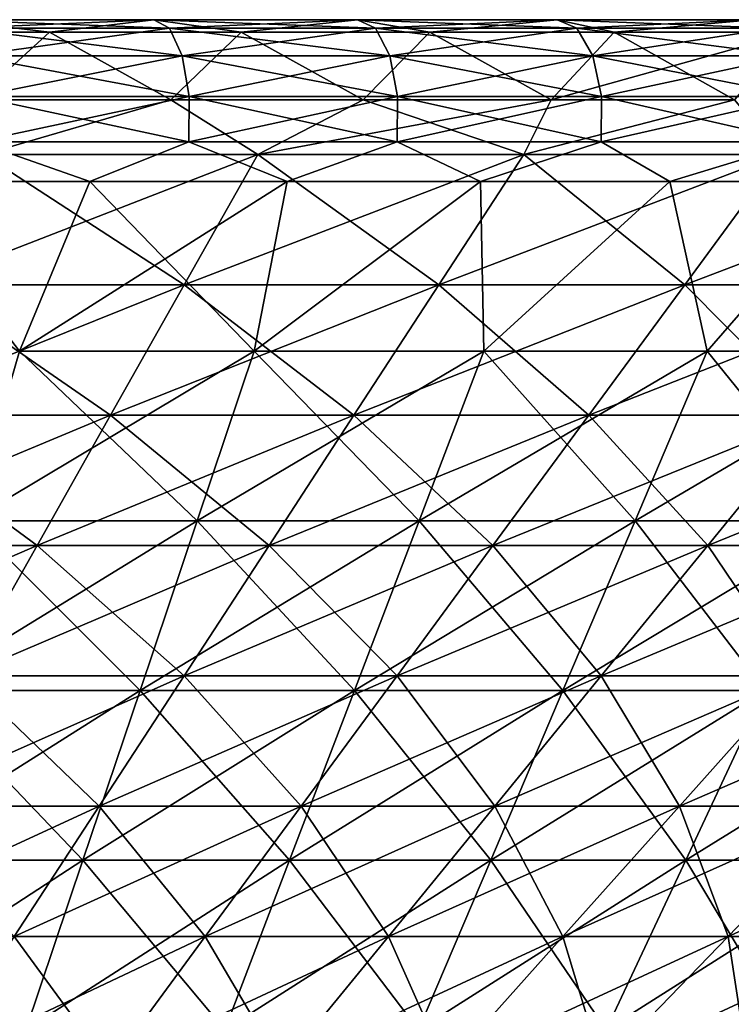
# Model space of a CAD drawing. Units: millimetres. Extents: x -206 to 206, y -162 to 0.
# Drawn here: x 66 to 97, y -44 to 0 of the extents above; entities that cross this region are included whole.
import ezdxf

# ---------------------------------------------------------------- set-up
doc = ezdxf.new("R2010")
doc.units = ezdxf.units.MM
doc.header["$LTSCALE"] = 52.148148
for name, color, linetype in [('12', 7, 'CONTINUOUS'), ('13', 7, 'CONTINUOUS'), ('14', 7, 'CONTINUOUS'), ('27', 7, 'CONTINUOUS'), ('28', 7, 'CONTINUOUS'), ('5', 7, 'CONTINUOUS'), ('6', 7, 'CONTINUOUS'), ('7', 7, 'CONTINUOUS')]:
    doc.layers.add(name, color=color, linetype=linetype)

msp = doc.modelspace()

# ---------------------------------------------------------------- linework, layer by layer
at = {"layer": '12', "linetype": 'Continuous'}
for points in [[(68.75, -7.171, -193.444), (65.623, -14.677, -187.54), (59.874, -7.171, -196.373), (68.75, -7.171, -193.444)], [(76.035, -14.677, -183.566), (65.623, -14.677, -187.54), (77.483, -7.171, -190.115), (76.035, -14.677, -183.566)], [(77.483, -7.171, -190.115), (65.623, -14.677, -187.54), (68.75, -7.171, -193.444), (77.483, -7.171, -190.115)], [(86.208, -14.677, -179.014), (76.035, -14.677, -183.566), (86.056, -7.171, -186.391), (86.208, -14.677, -179.014)], [(86.056, -7.171, -186.391), (76.035, -14.677, -183.566), (77.483, -7.171, -190.115), (86.056, -7.171, -186.391)], [(94.45, -7.171, -182.281), (86.208, -14.677, -179.014), (86.056, -7.171, -186.391), (94.45, -7.171, -182.281)], [(96.11, -14.677, -173.898), (86.208, -14.677, -179.014), (94.45, -7.171, -182.281), (96.11, -14.677, -173.898)], [(102.649, -7.171, -177.793), (96.11, -14.677, -173.898), (94.45, -7.171, -182.281), (102.649, -7.171, -177.793)], [(105.709, -14.677, -168.236), (96.11, -14.677, -173.898), (102.649, -7.171, -177.793), (105.709, -14.677, -168.236)], [(73.504, -22.19, -177.455), (63.439, -22.19, -181.297), (76.035, -14.677, -183.566), (73.504, -22.19, -177.455)], [(76.035, -14.677, -183.566), (63.439, -22.19, -181.297), (65.623, -14.677, -187.54), (76.035, -14.677, -183.566)], [(83.338, -22.19, -173.054), (73.504, -22.19, -177.455), (86.208, -14.677, -179.014), (83.338, -22.19, -173.054)], [(86.208, -14.677, -179.014), (73.504, -22.19, -177.455), (76.035, -14.677, -183.566), (86.208, -14.677, -179.014)], [(92.911, -22.19, -168.109), (83.338, -22.19, -173.054), (96.11, -14.677, -173.898), (92.911, -22.19, -168.109)], [(96.11, -14.677, -173.898), (83.338, -22.19, -173.054), (86.208, -14.677, -179.014), (96.11, -14.677, -173.898)], [(102.19, -22.19, -162.635), (92.911, -22.19, -168.109), (105.709, -14.677, -168.236), (102.19, -22.19, -162.635)], [(105.709, -14.677, -168.236), (92.911, -22.19, -168.109), (96.11, -14.677, -173.898), (105.709, -14.677, -168.236)], [(70.973, -29.703, -171.344), (61.254, -29.703, -175.054), (73.504, -22.19, -177.455), (70.973, -29.703, -171.344)], [(73.504, -22.19, -177.455), (61.254, -29.703, -175.054), (63.439, -22.19, -181.297), (73.504, -22.19, -177.455)], [(80.469, -29.703, -167.095), (70.973, -29.703, -171.344), (83.338, -22.19, -173.054), (80.469, -29.703, -167.095)], [(83.338, -22.19, -173.054), (70.973, -29.703, -171.344), (73.504, -22.19, -177.455), (83.338, -22.19, -173.054)], [(89.711, -29.703, -162.32), (80.469, -29.703, -167.095), (92.911, -22.19, -168.109), (89.711, -29.703, -162.32)], [(92.911, -22.19, -168.109), (80.469, -29.703, -167.095), (83.338, -22.19, -173.054), (92.911, -22.19, -168.109)], [(98.671, -29.703, -157.034), (89.711, -29.703, -162.32), (102.19, -22.19, -162.635), (98.671, -29.703, -157.034)], [(102.19, -22.19, -162.635), (89.711, -29.703, -162.32), (92.911, -22.19, -168.109), (102.19, -22.19, -162.635)], [(68.442, -37.217, -165.233), (59.069, -37.217, -168.81), (70.973, -29.703, -171.344), (68.442, -37.217, -165.233)], [(70.973, -29.703, -171.344), (59.069, -37.217, -168.81), (61.254, -29.703, -175.054), (70.973, -29.703, -171.344)], [(77.599, -37.217, -161.135), (68.442, -37.217, -165.233), (80.469, -29.703, -167.095), (77.599, -37.217, -161.135)], [(80.469, -29.703, -167.095), (68.442, -37.217, -165.233), (70.973, -29.703, -171.344), (80.469, -29.703, -167.095)], [(86.511, -37.217, -156.531), (77.599, -37.217, -161.135), (89.711, -29.703, -162.32), (86.511, -37.217, -156.531)], [(89.711, -29.703, -162.32), (77.599, -37.217, -161.135), (80.469, -29.703, -167.095), (89.711, -29.703, -162.32)], [(95.152, -37.217, -151.434), (86.511, -37.217, -156.531), (98.671, -29.703, -157.034), (95.152, -37.217, -151.434)], [(98.671, -29.703, -157.034), (86.511, -37.217, -156.531), (89.711, -29.703, -162.32), (98.671, -29.703, -157.034)], [(103.493, -37.217, -145.86), (95.152, -37.217, -151.434), (107.321, -29.703, -151.255), (103.493, -37.217, -145.86)], [(107.321, -29.703, -151.255), (95.152, -37.217, -151.434), (98.671, -29.703, -157.034), (107.321, -29.703, -151.255)], [(65.91, -44.73, -159.122), (56.885, -44.73, -162.567), (68.442, -37.217, -165.233), (65.91, -44.73, -159.122)], [(68.442, -37.217, -165.233), (56.885, -44.73, -162.567), (59.069, -37.217, -168.81), (68.442, -37.217, -165.233)], [(74.729, -44.73, -155.176), (65.91, -44.73, -159.122), (77.599, -37.217, -161.135), (74.729, -44.73, -155.176)], [(77.599, -37.217, -161.135), (65.91, -44.73, -159.122), (68.442, -37.217, -165.233), (77.599, -37.217, -161.135)], [(83.312, -44.73, -150.741), (74.729, -44.73, -155.176), (86.511, -37.217, -156.531), (83.312, -44.73, -150.741)], [(86.511, -37.217, -156.531), (74.729, -44.73, -155.176), (77.599, -37.217, -161.135), (86.511, -37.217, -156.531)], [(91.633, -44.73, -145.833), (83.312, -44.73, -150.741), (95.152, -37.217, -151.434), (91.633, -44.73, -145.833)], [(95.152, -37.217, -151.434), (83.312, -44.73, -150.741), (86.511, -37.217, -156.531), (95.152, -37.217, -151.434)], [(99.666, -44.73, -140.466), (91.633, -44.73, -145.833), (103.493, -37.217, -145.86), (99.666, -44.73, -140.466)], [(103.493, -37.217, -145.86), (91.633, -44.73, -145.833), (95.152, -37.217, -151.434), (103.493, -37.217, -145.86)]]:
    msp.add_3dface(points, dxfattribs=at)
at = {"layer": '13', "linetype": 'Continuous'}
for points in [[(66.952, -0.561, -188.385), (62.376, -0.005, -191.973), (58.309, -0.561, -191.237), (66.952, -0.561, -188.385)], [(71.578, -0.005, -188.736), (62.985, -0.377, -193.847), (62.376, -0.005, -191.973), (71.578, -0.005, -188.736)], [(71.578, -0.005, -188.736), (62.376, -0.005, -191.973), (66.952, -0.561, -188.385), (71.578, -0.005, -188.736)], [(72.276, -0.377, -190.577), (62.985, -0.377, -193.847), (71.578, -0.005, -188.736), (72.276, -0.377, -190.577)], [(72.276, -0.377, -190.577), (63.476, -1.599, -195.358), (62.985, -0.377, -193.847), (72.276, -0.377, -190.577)], [(72.84, -1.599, -192.063), (63.476, -1.599, -195.358), (72.276, -0.377, -190.577), (72.84, -1.599, -192.063)], [(75.457, -0.561, -185.143), (71.578, -0.005, -188.736), (66.952, -0.561, -188.385), (75.457, -0.561, -185.143)], [(80.613, -0.005, -185.057), (72.276, -0.377, -190.577), (71.578, -0.005, -188.736), (80.613, -0.005, -185.057)], [(80.613, -0.005, -185.057), (71.578, -0.005, -188.736), (75.457, -0.561, -185.143), (80.613, -0.005, -185.057)], [(81.399, -0.377, -186.863), (72.276, -0.377, -190.577), (80.613, -0.005, -185.057), (81.399, -0.377, -186.863)], [(81.399, -0.377, -186.863), (72.84, -1.599, -192.063), (72.276, -0.377, -190.577), (81.399, -0.377, -186.863)], [(82.034, -1.599, -188.32), (72.84, -1.599, -192.063), (81.399, -0.377, -186.863), (82.034, -1.599, -188.32)], [(83.806, -0.561, -181.517), (80.613, -0.005, -185.057), (75.457, -0.561, -185.143), (83.806, -0.561, -181.517)], [(89.459, -0.005, -180.946), (81.399, -0.377, -186.863), (80.613, -0.005, -185.057), (89.459, -0.005, -180.946)], [(89.459, -0.005, -180.946), (80.613, -0.005, -185.057), (83.806, -0.561, -181.517), (89.459, -0.005, -180.946)], [(90.332, -0.377, -182.712), (81.399, -0.377, -186.863), (89.459, -0.005, -180.946), (90.332, -0.377, -182.712)], [(90.332, -0.377, -182.712), (82.034, -1.599, -188.32), (81.399, -0.377, -186.863), (90.332, -0.377, -182.712)], [(91.037, -1.599, -184.136), (82.034, -1.599, -188.32), (90.332, -0.377, -182.712), (91.037, -1.599, -184.136)], [(91.98, -0.561, -177.514), (89.459, -0.005, -180.946), (83.806, -0.561, -181.517), (91.98, -0.561, -177.514)], [(98.097, -0.005, -176.413), (90.332, -0.377, -182.712), (89.459, -0.005, -180.946), (98.097, -0.005, -176.413)], [(98.097, -0.005, -176.413), (89.459, -0.005, -180.946), (91.98, -0.561, -177.514), (98.097, -0.005, -176.413)], [(99.054, -0.377, -178.134), (90.332, -0.377, -182.712), (98.097, -0.005, -176.413), (99.054, -0.377, -178.134)], [(99.054, -0.377, -178.134), (91.037, -1.599, -184.136), (90.332, -0.377, -182.712), (99.054, -0.377, -178.134)], [(99.827, -1.599, -179.523), (91.037, -1.599, -184.136), (99.054, -0.377, -178.134), (99.827, -1.599, -179.523)], [(99.965, -0.561, -173.144), (98.097, -0.005, -176.413), (91.98, -0.561, -177.514), (99.965, -0.561, -173.144)], [(72.84, -1.599, -192.063), (63.743, -3.406, -196.182), (63.476, -1.599, -195.358), (72.84, -1.599, -192.063)], [(73.147, -3.406, -192.873), (63.743, -3.406, -196.182), (72.84, -1.599, -192.063), (73.147, -3.406, -192.873)], [(82.034, -1.599, -188.32), (73.147, -3.406, -192.873), (72.84, -1.599, -192.063), (82.034, -1.599, -188.32)], [(82.38, -3.406, -189.114), (73.147, -3.406, -192.873), (82.034, -1.599, -188.32), (82.38, -3.406, -189.114)], [(91.037, -1.599, -184.136), (82.38, -3.406, -189.114), (82.034, -1.599, -188.32), (91.037, -1.599, -184.136)], [(91.421, -3.406, -184.913), (82.38, -3.406, -189.114), (91.037, -1.599, -184.136), (91.421, -3.406, -184.913)], [(99.827, -1.599, -179.523), (91.421, -3.406, -184.913), (91.037, -1.599, -184.136), (99.827, -1.599, -179.523)], [(100.248, -3.406, -180.28), (91.421, -3.406, -184.913), (99.827, -1.599, -179.523), (100.248, -3.406, -180.28)], [(73.132, -5.41, -192.833), (63.73, -5.41, -196.141), (73.147, -3.406, -192.873), (73.132, -5.41, -192.833)], [(73.147, -3.406, -192.873), (63.73, -5.41, -196.141), (63.743, -3.406, -196.182), (73.147, -3.406, -192.873)], [(82.363, -5.41, -189.074), (73.132, -5.41, -192.833), (82.38, -3.406, -189.114), (82.363, -5.41, -189.074)], [(82.38, -3.406, -189.114), (73.132, -5.41, -192.833), (73.147, -3.406, -192.873), (82.38, -3.406, -189.114)], [(91.401, -5.41, -184.874), (82.363, -5.41, -189.074), (91.421, -3.406, -184.913), (91.401, -5.41, -184.874)], [(91.421, -3.406, -184.913), (82.363, -5.41, -189.074), (82.38, -3.406, -189.114), (91.421, -3.406, -184.913)], [(100.227, -5.41, -180.242), (91.401, -5.41, -184.874), (100.248, -3.406, -180.28), (100.227, -5.41, -180.242)], [(100.248, -3.406, -180.28), (91.401, -5.41, -184.874), (91.421, -3.406, -184.913), (100.248, -3.406, -180.28)], [(68.75, -7.171, -193.444), (59.874, -7.171, -196.373), (63.73, -5.41, -196.141), (68.75, -7.171, -193.444)], [(73.132, -5.41, -192.833), (68.75, -7.171, -193.444), (63.73, -5.41, -196.141), (73.132, -5.41, -192.833)], [(77.483, -7.171, -190.115), (68.75, -7.171, -193.444), (73.132, -5.41, -192.833), (77.483, -7.171, -190.115)], [(82.363, -5.41, -189.074), (77.483, -7.171, -190.115), (73.132, -5.41, -192.833), (82.363, -5.41, -189.074)], [(86.056, -7.171, -186.391), (77.483, -7.171, -190.115), (82.363, -5.41, -189.074), (86.056, -7.171, -186.391)], [(91.401, -5.41, -184.874), (86.056, -7.171, -186.391), (82.363, -5.41, -189.074), (91.401, -5.41, -184.874)], [(94.45, -7.171, -182.281), (86.056, -7.171, -186.391), (91.401, -5.41, -184.874), (94.45, -7.171, -182.281)], [(100.227, -5.41, -180.242), (94.45, -7.171, -182.281), (91.401, -5.41, -184.874), (100.227, -5.41, -180.242)], [(102.649, -7.171, -177.793), (94.45, -7.171, -182.281), (100.227, -5.41, -180.242), (102.649, -7.171, -177.793)]]:
    msp.add_3dface(points, dxfattribs=at)
at = {"layer": '14', "linetype": 'Continuous'}
for points in [[(66.952, -0.561, -188.385), (58.309, -0.561, -191.237), (63.661, -3.556, -183.935), (66.952, -0.561, -188.385)], [(72.34, -3.556, -180.698), (66.952, -0.561, -188.385), (63.661, -3.556, -183.935), (72.34, -3.556, -180.698)], [(75.457, -0.561, -185.143), (66.952, -0.561, -188.385), (72.34, -3.556, -180.698), (75.457, -0.561, -185.143)], [(80.856, -3.556, -177.051), (75.457, -0.561, -185.143), (72.34, -3.556, -180.698), (80.856, -3.556, -177.051)], [(83.806, -0.561, -181.517), (75.457, -0.561, -185.143), (80.856, -3.556, -177.051), (83.806, -0.561, -181.517)], [(89.189, -3.556, -173.003), (83.806, -0.561, -181.517), (80.856, -3.556, -177.051), (89.189, -3.556, -173.003)], [(91.98, -0.561, -177.514), (83.806, -0.561, -181.517), (89.189, -3.556, -173.003), (91.98, -0.561, -177.514)], [(97.32, -3.556, -168.563), (91.98, -0.561, -177.514), (89.189, -3.556, -173.003), (97.32, -3.556, -168.563)], [(99.965, -0.561, -173.144), (91.98, -0.561, -177.514), (97.32, -3.556, -168.563), (99.965, -0.561, -173.144)]]:
    msp.add_3dface(points, dxfattribs=at)
at = {"layer": '27', "linetype": 'Continuous'}
for points in [[(72.34, -3.556, -180.698), (63.661, -3.556, -183.935), (64.036, -5.969, -180.18), (72.34, -3.556, -180.698)], [(76.183, -5.969, -175.39), (72.34, -3.556, -180.698), (64.036, -5.969, -180.18), (76.183, -5.969, -175.39)], [(80.856, -3.556, -177.051), (72.34, -3.556, -180.698), (76.183, -5.969, -175.39), (80.856, -3.556, -177.051)], [(87.974, -5.969, -169.782), (80.856, -3.556, -177.051), (76.183, -5.969, -175.39), (87.974, -5.969, -169.782)], [(89.189, -3.556, -173.003), (80.856, -3.556, -177.051), (87.974, -5.969, -169.782), (89.189, -3.556, -173.003)], [(97.32, -3.556, -168.563), (89.189, -3.556, -173.003), (87.974, -5.969, -169.782), (97.32, -3.556, -168.563)], [(99.355, -5.969, -163.383), (97.32, -3.556, -168.563), (87.974, -5.969, -169.782), (99.355, -5.969, -163.383)], [(64.036, -5.969, -180.18), (61.297, -11.741, -172.474), (72.924, -11.741, -167.889), (64.036, -5.969, -180.18)], [(76.183, -5.969, -175.39), (64.036, -5.969, -180.18), (72.924, -11.741, -167.889), (76.183, -5.969, -175.39)], [(76.183, -5.969, -175.39), (72.924, -11.741, -167.889), (84.212, -11.741, -162.521), (76.183, -5.969, -175.39)], [(87.974, -5.969, -169.782), (76.183, -5.969, -175.39), (84.212, -11.741, -162.521), (87.974, -5.969, -169.782)], [(87.974, -5.969, -169.782), (84.212, -11.741, -162.521), (95.106, -11.741, -156.395), (87.974, -5.969, -169.782)], [(99.355, -5.969, -163.383), (87.974, -5.969, -169.782), (95.106, -11.741, -156.395), (99.355, -5.969, -163.383)], [(99.355, -5.969, -163.383), (95.106, -11.741, -156.395), (105.557, -11.741, -149.541), (99.355, -5.969, -163.383)], [(58.559, -17.513, -164.768), (69.666, -17.513, -160.388), (61.297, -11.741, -172.474), (58.559, -17.513, -164.768)], [(61.297, -11.741, -172.474), (69.666, -17.513, -160.388), (72.924, -11.741, -167.889), (61.297, -11.741, -172.474)], [(69.666, -17.513, -160.388), (80.449, -17.513, -155.26), (72.924, -11.741, -167.889), (69.666, -17.513, -160.388)], [(72.924, -11.741, -167.889), (80.449, -17.513, -155.26), (84.212, -11.741, -162.521), (72.924, -11.741, -167.889)], [(80.449, -17.513, -155.26), (90.857, -17.513, -149.408), (84.212, -11.741, -162.521), (80.449, -17.513, -155.26)], [(84.212, -11.741, -162.521), (90.857, -17.513, -149.408), (95.106, -11.741, -156.395), (84.212, -11.741, -162.521)], [(90.857, -17.513, -149.408), (100.841, -17.513, -142.859), (95.106, -11.741, -156.395), (90.857, -17.513, -149.408)], [(95.106, -11.741, -156.395), (100.841, -17.513, -142.859), (105.557, -11.741, -149.541), (95.106, -11.741, -156.395)], [(55.82, -23.286, -157.062), (66.408, -23.286, -152.887), (58.559, -17.513, -164.768), (55.82, -23.286, -157.062)], [(58.559, -17.513, -164.768), (66.408, -23.286, -152.887), (69.666, -17.513, -160.388), (58.559, -17.513, -164.768)], [(66.408, -23.286, -152.887), (76.687, -23.286, -147.998), (69.666, -17.513, -160.388), (66.408, -23.286, -152.887)], [(69.666, -17.513, -160.388), (76.687, -23.286, -147.998), (80.449, -17.513, -155.26), (69.666, -17.513, -160.388)], [(76.687, -23.286, -147.998), (86.608, -23.286, -142.42), (80.449, -17.513, -155.26), (76.687, -23.286, -147.998)], [(80.449, -17.513, -155.26), (86.608, -23.286, -142.42), (90.857, -17.513, -149.408), (80.449, -17.513, -155.26)], [(86.608, -23.286, -142.42), (96.125, -23.286, -136.178), (90.857, -17.513, -149.408), (86.608, -23.286, -142.42)], [(90.857, -17.513, -149.408), (96.125, -23.286, -136.178), (100.841, -17.513, -142.859), (90.857, -17.513, -149.408)], [(96.125, -23.286, -136.178), (105.194, -23.286, -129.301), (100.841, -17.513, -142.859), (96.125, -23.286, -136.178)], [(55.82, -23.286, -157.062), (63.15, -29.058, -145.386), (66.408, -23.286, -152.887), (55.82, -23.286, -157.062)], [(63.15, -29.058, -145.386), (72.924, -29.058, -140.737), (66.408, -23.286, -152.887), (63.15, -29.058, -145.386)], [(66.408, -23.286, -152.887), (72.924, -29.058, -140.737), (76.687, -23.286, -147.998), (66.408, -23.286, -152.887)], [(72.924, -29.058, -140.737), (82.358, -29.058, -135.433), (76.687, -23.286, -147.998), (72.924, -29.058, -140.737)], [(76.687, -23.286, -147.998), (82.358, -29.058, -135.433), (86.608, -23.286, -142.42), (76.687, -23.286, -147.998)], [(82.358, -29.058, -135.433), (91.409, -29.058, -129.497), (86.608, -23.286, -142.42), (82.358, -29.058, -135.433)], [(86.608, -23.286, -142.42), (91.409, -29.058, -129.497), (96.125, -23.286, -136.178), (86.608, -23.286, -142.42)], [(91.409, -29.058, -129.497), (100.033, -29.058, -122.957), (96.125, -23.286, -136.178), (91.409, -29.058, -129.497)], [(96.125, -23.286, -136.178), (100.033, -29.058, -122.957), (105.194, -23.286, -129.301), (96.125, -23.286, -136.178)], [(59.892, -34.83, -137.884), (69.162, -34.83, -133.476), (63.15, -29.058, -145.386), (59.892, -34.83, -137.884)], [(63.15, -29.058, -145.386), (69.162, -34.83, -133.476), (72.924, -29.058, -140.737), (63.15, -29.058, -145.386)], [(69.162, -34.83, -133.476), (78.109, -34.83, -128.445), (72.924, -29.058, -140.737), (69.162, -34.83, -133.476)], [(72.924, -29.058, -140.737), (78.109, -34.83, -128.445), (82.358, -29.058, -135.433), (72.924, -29.058, -140.737)], [(78.109, -34.83, -128.445), (86.692, -34.83, -122.815), (82.358, -29.058, -135.433), (78.109, -34.83, -128.445)], [(82.358, -29.058, -135.433), (86.692, -34.83, -122.815), (91.409, -29.058, -129.497), (82.358, -29.058, -135.433)], [(86.692, -34.83, -122.815), (94.872, -34.83, -116.613), (91.409, -29.058, -129.497), (86.692, -34.83, -122.815)], [(91.409, -29.058, -129.497), (94.872, -34.83, -116.613), (100.033, -29.058, -122.957), (91.409, -29.058, -129.497)], [(94.872, -34.83, -116.613), (102.608, -34.83, -109.867), (100.033, -29.058, -122.957), (94.872, -34.83, -116.613)], [(59.892, -34.83, -137.884), (65.399, -40.602, -126.215), (69.162, -34.83, -133.476), (59.892, -34.83, -137.884)], [(65.399, -40.602, -126.215), (73.86, -40.602, -121.457), (69.162, -34.83, -133.476), (65.399, -40.602, -126.215)], [(69.162, -34.83, -133.476), (73.86, -40.602, -121.457), (78.109, -34.83, -128.445), (69.162, -34.83, -133.476)], [(73.86, -40.602, -121.457), (81.976, -40.602, -116.134), (78.109, -34.83, -128.445), (73.86, -40.602, -121.457)], [(78.109, -34.83, -128.445), (81.976, -40.602, -116.134), (86.692, -34.83, -122.815), (78.109, -34.83, -128.445)], [(81.976, -40.602, -116.134), (89.71, -40.602, -110.269), (86.692, -34.83, -122.815), (81.976, -40.602, -116.134)], [(86.692, -34.83, -122.815), (89.71, -40.602, -110.269), (94.872, -34.83, -116.613), (86.692, -34.83, -122.815)], [(89.71, -40.602, -110.269), (97.026, -40.602, -103.89), (94.872, -34.83, -116.613), (89.71, -40.602, -110.269)], [(94.872, -34.83, -116.613), (97.026, -40.602, -103.89), (102.608, -34.83, -109.867), (94.872, -34.83, -116.613)], [(97.026, -40.602, -103.89), (103.89, -40.602, -97.026), (102.608, -34.83, -109.867), (97.026, -40.602, -103.89)], [(61.637, -46.374, -118.953), (69.611, -46.374, -114.47), (65.399, -40.602, -126.215), (61.637, -46.374, -118.953)], [(65.399, -40.602, -126.215), (69.611, -46.374, -114.47), (73.86, -40.602, -121.457), (65.399, -40.602, -126.215)], [(69.611, -46.374, -114.47), (77.26, -46.374, -109.453), (73.86, -40.602, -121.457), (69.611, -46.374, -114.47)], [(73.86, -40.602, -121.457), (77.26, -46.374, -109.453), (81.976, -40.602, -116.134), (73.86, -40.602, -121.457)], [(77.26, -46.374, -109.453), (84.549, -46.374, -103.925), (81.976, -40.602, -116.134), (77.26, -46.374, -109.453)], [(81.976, -40.602, -116.134), (84.549, -46.374, -103.925), (89.71, -40.602, -110.269), (81.976, -40.602, -116.134)], [(84.549, -46.374, -103.925), (91.444, -46.374, -97.913), (89.71, -40.602, -110.269), (84.549, -46.374, -103.925)], [(89.71, -40.602, -110.269), (91.444, -46.374, -97.913), (97.026, -40.602, -103.89), (89.71, -40.602, -110.269)], [(91.444, -46.374, -97.913), (97.913, -46.374, -91.444), (97.026, -40.602, -103.89), (91.444, -46.374, -97.913)], [(97.026, -40.602, -103.89), (97.913, -46.374, -91.444), (103.89, -40.602, -97.026), (97.026, -40.602, -103.89)]]:
    msp.add_3dface(points, dxfattribs=at)
at = {"layer": '28', "linetype": 'Continuous'}
for points in [[(63.661, -3.556, 183.935), (72.34, -3.556, 180.698), (64.036, -5.969, 180.18), (63.661, -3.556, 183.935)], [(64.036, -5.969, 180.18), (72.34, -3.556, 180.698), (76.183, -5.969, 175.39), (64.036, -5.969, 180.18)], [(72.34, -3.556, 180.698), (80.856, -3.556, 177.051), (76.183, -5.969, 175.39), (72.34, -3.556, 180.698)], [(80.856, -3.556, 177.051), (89.189, -3.556, 173.003), (76.183, -5.969, 175.39), (80.856, -3.556, 177.051)], [(76.183, -5.969, 175.39), (89.189, -3.556, 173.003), (87.974, -5.969, 169.782), (76.183, -5.969, 175.39)], [(89.189, -3.556, 173.003), (97.32, -3.556, 168.563), (87.974, -5.969, 169.782), (89.189, -3.556, 173.003)], [(87.974, -5.969, 169.782), (97.32, -3.556, 168.563), (99.355, -5.969, 163.383), (87.974, -5.969, 169.782)], [(64.036, -5.969, 180.18), (76.183, -5.969, 175.39), (61.297, -11.741, 172.474), (64.036, -5.969, 180.18)], [(76.183, -5.969, 175.39), (72.924, -11.741, 167.889), (61.297, -11.741, 172.474), (76.183, -5.969, 175.39)], [(76.183, -5.969, 175.39), (87.974, -5.969, 169.782), (72.924, -11.741, 167.889), (76.183, -5.969, 175.39)], [(87.974, -5.969, 169.782), (84.212, -11.741, 162.521), (72.924, -11.741, 167.889), (87.974, -5.969, 169.782)], [(87.974, -5.969, 169.782), (99.355, -5.969, 163.383), (84.212, -11.741, 162.521), (87.974, -5.969, 169.782)], [(99.355, -5.969, 163.383), (95.106, -11.741, 156.395), (84.212, -11.741, 162.521), (99.355, -5.969, 163.383)], [(99.355, -5.969, 163.383), (110.273, -5.969, 156.222), (95.106, -11.741, 156.395), (99.355, -5.969, 163.383)], [(110.273, -5.969, 156.222), (105.557, -11.741, 149.541), (95.106, -11.741, 156.395), (110.273, -5.969, 156.222)], [(69.666, -17.513, 160.388), (58.559, -17.513, 164.768), (72.924, -11.741, 167.889), (69.666, -17.513, 160.388)], [(72.924, -11.741, 167.889), (58.559, -17.513, 164.768), (61.297, -11.741, 172.474), (72.924, -11.741, 167.889)], [(80.449, -17.513, 155.26), (69.666, -17.513, 160.388), (84.212, -11.741, 162.521), (80.449, -17.513, 155.26)], [(84.212, -11.741, 162.521), (69.666, -17.513, 160.388), (72.924, -11.741, 167.889), (84.212, -11.741, 162.521)], [(90.857, -17.513, 149.408), (80.449, -17.513, 155.26), (95.106, -11.741, 156.395), (90.857, -17.513, 149.408)], [(95.106, -11.741, 156.395), (80.449, -17.513, 155.26), (84.212, -11.741, 162.521), (95.106, -11.741, 156.395)], [(100.841, -17.513, 142.859), (90.857, -17.513, 149.408), (105.557, -11.741, 149.541), (100.841, -17.513, 142.859)], [(105.557, -11.741, 149.541), (90.857, -17.513, 149.408), (95.106, -11.741, 156.395), (105.557, -11.741, 149.541)], [(66.408, -23.286, 152.887), (55.82, -23.286, 157.062), (69.666, -17.513, 160.388), (66.408, -23.286, 152.887)], [(69.666, -17.513, 160.388), (55.82, -23.286, 157.062), (58.559, -17.513, 164.768), (69.666, -17.513, 160.388)], [(76.687, -23.286, 147.998), (66.408, -23.286, 152.887), (80.449, -17.513, 155.26), (76.687, -23.286, 147.998)], [(80.449, -17.513, 155.26), (66.408, -23.286, 152.887), (69.666, -17.513, 160.388), (80.449, -17.513, 155.26)], [(86.608, -23.286, 142.42), (76.687, -23.286, 147.998), (90.857, -17.513, 149.408), (86.608, -23.286, 142.42)], [(90.857, -17.513, 149.408), (76.687, -23.286, 147.998), (80.449, -17.513, 155.26), (90.857, -17.513, 149.408)], [(96.125, -23.286, 136.178), (86.608, -23.286, 142.42), (100.841, -17.513, 142.859), (96.125, -23.286, 136.178)], [(100.841, -17.513, 142.859), (86.608, -23.286, 142.42), (90.857, -17.513, 149.408), (100.841, -17.513, 142.859)], [(105.194, -23.286, 129.301), (96.125, -23.286, 136.178), (110.355, -17.513, 135.645), (105.194, -23.286, 129.301)], [(110.355, -17.513, 135.645), (96.125, -23.286, 136.178), (100.841, -17.513, 142.859), (110.355, -17.513, 135.645)], [(63.15, -29.058, 145.386), (53.081, -29.058, 149.356), (66.408, -23.286, 152.887), (63.15, -29.058, 145.386)], [(66.408, -23.286, 152.887), (53.081, -29.058, 149.356), (55.82, -23.286, 157.062), (66.408, -23.286, 152.887)], [(72.924, -29.058, 140.737), (63.15, -29.058, 145.386), (76.687, -23.286, 147.998), (72.924, -29.058, 140.737)], [(76.687, -23.286, 147.998), (63.15, -29.058, 145.386), (66.408, -23.286, 152.887), (76.687, -23.286, 147.998)], [(82.358, -29.058, 135.433), (72.924, -29.058, 140.737), (86.608, -23.286, 142.42), (82.358, -29.058, 135.433)], [(86.608, -23.286, 142.42), (72.924, -29.058, 140.737), (76.687, -23.286, 147.998), (86.608, -23.286, 142.42)], [(91.409, -29.058, 129.497), (82.358, -29.058, 135.433), (96.125, -23.286, 136.178), (91.409, -29.058, 129.497)], [(96.125, -23.286, 136.178), (82.358, -29.058, 135.433), (86.608, -23.286, 142.42), (96.125, -23.286, 136.178)], [(100.033, -29.058, 122.957), (91.409, -29.058, 129.497), (105.194, -23.286, 129.301), (100.033, -29.058, 122.957)], [(105.194, -23.286, 129.301), (91.409, -29.058, 129.497), (96.125, -23.286, 136.178), (105.194, -23.286, 129.301)], [(69.162, -34.83, 133.476), (59.892, -34.83, 137.884), (72.924, -29.058, 140.737), (69.162, -34.83, 133.476)], [(72.924, -29.058, 140.737), (59.892, -34.83, 137.884), (63.15, -29.058, 145.386), (72.924, -29.058, 140.737)], [(78.109, -34.83, 128.445), (69.162, -34.83, 133.476), (82.358, -29.058, 135.433), (78.109, -34.83, 128.445)], [(82.358, -29.058, 135.433), (69.162, -34.83, 133.476), (72.924, -29.058, 140.737), (82.358, -29.058, 135.433)], [(86.692, -34.83, 122.815), (78.109, -34.83, 128.445), (91.409, -29.058, 129.497), (86.692, -34.83, 122.815)], [(91.409, -29.058, 129.497), (78.109, -34.83, 128.445), (82.358, -29.058, 135.433), (91.409, -29.058, 129.497)], [(94.872, -34.83, 116.613), (86.692, -34.83, 122.815), (100.033, -29.058, 122.957), (94.872, -34.83, 116.613)], [(100.033, -29.058, 122.957), (86.692, -34.83, 122.815), (91.409, -29.058, 129.497), (100.033, -29.058, 122.957)], [(102.608, -34.83, 109.867), (94.872, -34.83, 116.613), (108.19, -29.058, 115.844), (102.608, -34.83, 109.867)], [(108.19, -29.058, 115.844), (94.872, -34.83, 116.613), (100.033, -29.058, 122.957), (108.19, -29.058, 115.844)], [(65.399, -40.602, 126.215), (56.633, -40.602, 130.383), (69.162, -34.83, 133.476), (65.399, -40.602, 126.215)], [(69.162, -34.83, 133.476), (56.633, -40.602, 130.383), (59.892, -34.83, 137.884), (69.162, -34.83, 133.476)], [(73.86, -40.602, 121.457), (65.399, -40.602, 126.215), (78.109, -34.83, 128.445), (73.86, -40.602, 121.457)], [(78.109, -34.83, 128.445), (65.399, -40.602, 126.215), (69.162, -34.83, 133.476), (78.109, -34.83, 128.445)], [(81.976, -40.602, 116.134), (73.86, -40.602, 121.457), (86.692, -34.83, 122.815), (81.976, -40.602, 116.134)], [(86.692, -34.83, 122.815), (73.86, -40.602, 121.457), (78.109, -34.83, 128.445), (86.692, -34.83, 122.815)], [(89.71, -40.602, 110.269), (81.976, -40.602, 116.134), (94.872, -34.83, 116.613), (89.71, -40.602, 110.269)], [(94.872, -34.83, 116.613), (81.976, -40.602, 116.134), (86.692, -34.83, 122.815), (94.872, -34.83, 116.613)], [(97.026, -40.602, 103.89), (89.71, -40.602, 110.269), (102.608, -34.83, 109.867), (97.026, -40.602, 103.89)], [(102.608, -34.83, 109.867), (89.71, -40.602, 110.269), (94.872, -34.83, 116.613), (102.608, -34.83, 109.867)], [(103.89, -40.602, 97.026), (97.026, -40.602, 103.89), (109.867, -34.83, 102.608), (103.89, -40.602, 97.026)], [(109.867, -34.83, 102.608), (97.026, -40.602, 103.89), (102.608, -34.83, 109.867), (109.867, -34.83, 102.608)], [(69.611, -46.374, 114.47), (61.637, -46.374, 118.953), (73.86, -40.602, 121.457), (69.611, -46.374, 114.47)], [(73.86, -40.602, 121.457), (61.637, -46.374, 118.953), (65.399, -40.602, 126.215), (73.86, -40.602, 121.457)], [(77.26, -46.374, 109.453), (69.611, -46.374, 114.47), (81.976, -40.602, 116.134), (77.26, -46.374, 109.453)], [(81.976, -40.602, 116.134), (69.611, -46.374, 114.47), (73.86, -40.602, 121.457), (81.976, -40.602, 116.134)], [(84.549, -46.374, 103.925), (77.26, -46.374, 109.453), (89.71, -40.602, 110.269), (84.549, -46.374, 103.925)], [(89.71, -40.602, 110.269), (77.26, -46.374, 109.453), (81.976, -40.602, 116.134), (89.71, -40.602, 110.269)], [(91.444, -46.374, 97.913), (84.549, -46.374, 103.925), (97.026, -40.602, 103.89), (91.444, -46.374, 97.913)], [(97.026, -40.602, 103.89), (84.549, -46.374, 103.925), (89.71, -40.602, 110.269), (97.026, -40.602, 103.89)], [(97.913, -46.374, 91.444), (91.444, -46.374, 97.913), (103.89, -40.602, 97.026), (97.913, -46.374, 91.444)], [(103.89, -40.602, 97.026), (91.444, -46.374, 97.913), (97.026, -40.602, 103.89), (103.89, -40.602, 97.026)]]:
    msp.add_3dface(points, dxfattribs=at)
at = {"layer": '5', "linetype": 'Continuous'}
for points in [[(59.874, -7.171, 196.373), (65.623, -14.677, 187.54), (68.75, -7.171, 193.444), (59.874, -7.171, 196.373)], [(65.623, -14.677, 187.54), (76.035, -14.677, 183.566), (68.75, -7.171, 193.444), (65.623, -14.677, 187.54)], [(68.75, -7.171, 193.444), (76.035, -14.677, 183.566), (77.483, -7.171, 190.115), (68.75, -7.171, 193.444)], [(76.035, -14.677, 183.566), (86.208, -14.677, 179.014), (86.056, -7.171, 186.391), (76.035, -14.677, 183.566)], [(77.483, -7.171, 190.115), (76.035, -14.677, 183.566), (86.056, -7.171, 186.391), (77.483, -7.171, 190.115)], [(86.056, -7.171, 186.391), (86.208, -14.677, 179.014), (94.45, -7.171, 182.281), (86.056, -7.171, 186.391)], [(86.208, -14.677, 179.014), (96.11, -14.677, 173.898), (94.45, -7.171, 182.281), (86.208, -14.677, 179.014)], [(94.45, -7.171, 182.281), (96.11, -14.677, 173.898), (102.649, -7.171, 177.793), (94.45, -7.171, 182.281)], [(96.11, -14.677, 173.898), (105.709, -14.677, 168.236), (102.649, -7.171, 177.793), (96.11, -14.677, 173.898)], [(63.439, -22.19, 181.297), (73.504, -22.19, 177.455), (65.623, -14.677, 187.54), (63.439, -22.19, 181.297)], [(65.623, -14.677, 187.54), (73.504, -22.19, 177.455), (76.035, -14.677, 183.566), (65.623, -14.677, 187.54)], [(73.504, -22.19, 177.455), (83.338, -22.19, 173.054), (76.035, -14.677, 183.566), (73.504, -22.19, 177.455)], [(76.035, -14.677, 183.566), (83.338, -22.19, 173.054), (86.208, -14.677, 179.014), (76.035, -14.677, 183.566)], [(83.338, -22.19, 173.054), (92.911, -22.19, 168.109), (86.208, -14.677, 179.014), (83.338, -22.19, 173.054)], [(86.208, -14.677, 179.014), (92.911, -22.19, 168.109), (96.11, -14.677, 173.898), (86.208, -14.677, 179.014)], [(92.911, -22.19, 168.109), (102.19, -22.19, 162.635), (96.11, -14.677, 173.898), (92.911, -22.19, 168.109)], [(96.11, -14.677, 173.898), (102.19, -22.19, 162.635), (105.709, -14.677, 168.236), (96.11, -14.677, 173.898)], [(61.254, -29.703, 175.054), (70.973, -29.703, 171.344), (63.439, -22.19, 181.297), (61.254, -29.703, 175.054)], [(63.439, -22.19, 181.297), (70.973, -29.703, 171.344), (73.504, -22.19, 177.455), (63.439, -22.19, 181.297)], [(70.973, -29.703, 171.344), (80.469, -29.703, 167.095), (73.504, -22.19, 177.455), (70.973, -29.703, 171.344)], [(73.504, -22.19, 177.455), (80.469, -29.703, 167.095), (83.338, -22.19, 173.054), (73.504, -22.19, 177.455)], [(80.469, -29.703, 167.095), (89.711, -29.703, 162.32), (83.338, -22.19, 173.054), (80.469, -29.703, 167.095)], [(83.338, -22.19, 173.054), (89.711, -29.703, 162.32), (92.911, -22.19, 168.109), (83.338, -22.19, 173.054)], [(89.711, -29.703, 162.32), (98.671, -29.703, 157.034), (92.911, -22.19, 168.109), (89.711, -29.703, 162.32)], [(92.911, -22.19, 168.109), (98.671, -29.703, 157.034), (102.19, -22.19, 162.635), (92.911, -22.19, 168.109)], [(59.069, -37.217, 168.81), (68.442, -37.217, 165.233), (61.254, -29.703, 175.054), (59.069, -37.217, 168.81)], [(61.254, -29.703, 175.054), (68.442, -37.217, 165.233), (70.973, -29.703, 171.344), (61.254, -29.703, 175.054)], [(68.442, -37.217, 165.233), (77.599, -37.217, 161.135), (70.973, -29.703, 171.344), (68.442, -37.217, 165.233)], [(70.973, -29.703, 171.344), (77.599, -37.217, 161.135), (80.469, -29.703, 167.095), (70.973, -29.703, 171.344)], [(77.599, -37.217, 161.135), (86.511, -37.217, 156.531), (80.469, -29.703, 167.095), (77.599, -37.217, 161.135)], [(80.469, -29.703, 167.095), (86.511, -37.217, 156.531), (89.711, -29.703, 162.32), (80.469, -29.703, 167.095)], [(86.511, -37.217, 156.531), (95.152, -37.217, 151.434), (89.711, -29.703, 162.32), (86.511, -37.217, 156.531)], [(89.711, -29.703, 162.32), (95.152, -37.217, 151.434), (98.671, -29.703, 157.034), (89.711, -29.703, 162.32)], [(95.152, -37.217, 151.434), (103.493, -37.217, 145.86), (98.671, -29.703, 157.034), (95.152, -37.217, 151.434)], [(56.885, -44.73, 162.567), (65.91, -44.73, 159.122), (59.069, -37.217, 168.81), (56.885, -44.73, 162.567)], [(59.069, -37.217, 168.81), (65.91, -44.73, 159.122), (68.442, -37.217, 165.233), (59.069, -37.217, 168.81)], [(65.91, -44.73, 159.122), (74.729, -44.73, 155.176), (68.442, -37.217, 165.233), (65.91, -44.73, 159.122)], [(68.442, -37.217, 165.233), (74.729, -44.73, 155.176), (77.599, -37.217, 161.135), (68.442, -37.217, 165.233)], [(74.729, -44.73, 155.176), (83.312, -44.73, 150.741), (77.599, -37.217, 161.135), (74.729, -44.73, 155.176)], [(77.599, -37.217, 161.135), (83.312, -44.73, 150.741), (86.511, -37.217, 156.531), (77.599, -37.217, 161.135)], [(83.312, -44.73, 150.741), (91.633, -44.73, 145.833), (86.511, -37.217, 156.531), (83.312, -44.73, 150.741)], [(86.511, -37.217, 156.531), (91.633, -44.73, 145.833), (95.152, -37.217, 151.434), (86.511, -37.217, 156.531)], [(91.633, -44.73, 145.833), (99.666, -44.73, 140.466), (95.152, -37.217, 151.434), (91.633, -44.73, 145.833)], [(95.152, -37.217, 151.434), (99.666, -44.73, 140.466), (103.493, -37.217, 145.86), (95.152, -37.217, 151.434)]]:
    msp.add_3dface(points, dxfattribs=at)
at = {"layer": '6', "linetype": 'Continuous'}
for points in [[(58.309, -0.561, 191.237), (62.376, -0.005, 191.973), (66.952, -0.561, 188.385), (58.309, -0.561, 191.237)], [(62.985, -0.377, 193.847), (72.276, -0.377, 190.577), (62.376, -0.005, 191.973), (62.985, -0.377, 193.847)], [(62.376, -0.005, 191.973), (72.276, -0.377, 190.577), (71.578, -0.005, 188.736), (62.376, -0.005, 191.973)], [(62.376, -0.005, 191.973), (71.578, -0.005, 188.736), (66.952, -0.561, 188.385), (62.376, -0.005, 191.973)], [(63.476, -1.599, 195.358), (72.84, -1.599, 192.063), (62.985, -0.377, 193.847), (63.476, -1.599, 195.358)], [(62.985, -0.377, 193.847), (72.84, -1.599, 192.063), (72.276, -0.377, 190.577), (62.985, -0.377, 193.847)], [(66.952, -0.561, 188.385), (71.578, -0.005, 188.736), (75.457, -0.561, 185.143), (66.952, -0.561, 188.385)], [(72.276, -0.377, 190.577), (81.399, -0.377, 186.863), (71.578, -0.005, 188.736), (72.276, -0.377, 190.577)], [(71.578, -0.005, 188.736), (81.399, -0.377, 186.863), (80.613, -0.005, 185.057), (71.578, -0.005, 188.736)], [(71.578, -0.005, 188.736), (80.613, -0.005, 185.057), (75.457, -0.561, 185.143), (71.578, -0.005, 188.736)], [(72.84, -1.599, 192.063), (82.034, -1.599, 188.32), (72.276, -0.377, 190.577), (72.84, -1.599, 192.063)], [(72.276, -0.377, 190.577), (82.034, -1.599, 188.32), (81.399, -0.377, 186.863), (72.276, -0.377, 190.577)], [(75.457, -0.561, 185.143), (80.613, -0.005, 185.057), (83.806, -0.561, 181.517), (75.457, -0.561, 185.143)], [(81.399, -0.377, 186.863), (90.332, -0.377, 182.712), (80.613, -0.005, 185.057), (81.399, -0.377, 186.863)], [(80.613, -0.005, 185.057), (90.332, -0.377, 182.712), (89.459, -0.005, 180.946), (80.613, -0.005, 185.057)], [(80.613, -0.005, 185.057), (89.459, -0.005, 180.946), (83.806, -0.561, 181.517), (80.613, -0.005, 185.057)], [(82.034, -1.599, 188.32), (91.037, -1.599, 184.136), (81.399, -0.377, 186.863), (82.034, -1.599, 188.32)], [(81.399, -0.377, 186.863), (91.037, -1.599, 184.136), (90.332, -0.377, 182.712), (81.399, -0.377, 186.863)], [(83.806, -0.561, 181.517), (89.459, -0.005, 180.946), (91.98, -0.561, 177.514), (83.806, -0.561, 181.517)], [(90.332, -0.377, 182.712), (99.054, -0.377, 178.134), (89.459, -0.005, 180.946), (90.332, -0.377, 182.712)], [(89.459, -0.005, 180.946), (99.054, -0.377, 178.134), (98.097, -0.005, 176.413), (89.459, -0.005, 180.946)], [(89.459, -0.005, 180.946), (98.097, -0.005, 176.413), (91.98, -0.561, 177.514), (89.459, -0.005, 180.946)], [(91.037, -1.599, 184.136), (99.827, -1.599, 179.523), (90.332, -0.377, 182.712), (91.037, -1.599, 184.136)], [(90.332, -0.377, 182.712), (99.827, -1.599, 179.523), (99.054, -0.377, 178.134), (90.332, -0.377, 182.712)], [(91.98, -0.561, 177.514), (98.097, -0.005, 176.413), (99.965, -0.561, 173.144), (91.98, -0.561, 177.514)], [(63.743, -3.406, 196.182), (73.147, -3.406, 192.873), (63.476, -1.599, 195.358), (63.743, -3.406, 196.182)], [(63.476, -1.599, 195.358), (73.147, -3.406, 192.873), (72.84, -1.599, 192.063), (63.476, -1.599, 195.358)], [(73.147, -3.406, 192.873), (82.38, -3.406, 189.114), (72.84, -1.599, 192.063), (73.147, -3.406, 192.873)], [(72.84, -1.599, 192.063), (82.38, -3.406, 189.114), (82.034, -1.599, 188.32), (72.84, -1.599, 192.063)], [(82.38, -3.406, 189.114), (91.421, -3.406, 184.913), (82.034, -1.599, 188.32), (82.38, -3.406, 189.114)], [(82.034, -1.599, 188.32), (91.421, -3.406, 184.913), (91.037, -1.599, 184.136), (82.034, -1.599, 188.32)], [(91.421, -3.406, 184.913), (100.248, -3.406, 180.28), (91.037, -1.599, 184.136), (91.421, -3.406, 184.913)], [(91.037, -1.599, 184.136), (100.248, -3.406, 180.28), (99.827, -1.599, 179.523), (91.037, -1.599, 184.136)], [(63.73, -5.41, 196.141), (73.132, -5.41, 192.833), (63.743, -3.406, 196.182), (63.73, -5.41, 196.141)], [(63.743, -3.406, 196.182), (73.132, -5.41, 192.833), (73.147, -3.406, 192.873), (63.743, -3.406, 196.182)], [(73.132, -5.41, 192.833), (82.363, -5.41, 189.074), (73.147, -3.406, 192.873), (73.132, -5.41, 192.833)], [(73.147, -3.406, 192.873), (82.363, -5.41, 189.074), (82.38, -3.406, 189.114), (73.147, -3.406, 192.873)], [(82.363, -5.41, 189.074), (91.401, -5.41, 184.874), (82.38, -3.406, 189.114), (82.363, -5.41, 189.074)], [(82.38, -3.406, 189.114), (91.401, -5.41, 184.874), (91.421, -3.406, 184.913), (82.38, -3.406, 189.114)], [(91.401, -5.41, 184.874), (100.227, -5.41, 180.242), (91.421, -3.406, 184.913), (91.401, -5.41, 184.874)], [(91.421, -3.406, 184.913), (100.227, -5.41, 180.242), (100.248, -3.406, 180.28), (91.421, -3.406, 184.913)], [(59.874, -7.171, 196.373), (68.75, -7.171, 193.444), (63.73, -5.41, 196.141), (59.874, -7.171, 196.373)], [(63.73, -5.41, 196.141), (68.75, -7.171, 193.444), (73.132, -5.41, 192.833), (63.73, -5.41, 196.141)], [(68.75, -7.171, 193.444), (77.483, -7.171, 190.115), (73.132, -5.41, 192.833), (68.75, -7.171, 193.444)], [(73.132, -5.41, 192.833), (77.483, -7.171, 190.115), (82.363, -5.41, 189.074), (73.132, -5.41, 192.833)], [(77.483, -7.171, 190.115), (86.056, -7.171, 186.391), (82.363, -5.41, 189.074), (77.483, -7.171, 190.115)], [(82.363, -5.41, 189.074), (86.056, -7.171, 186.391), (91.401, -5.41, 184.874), (82.363, -5.41, 189.074)], [(86.056, -7.171, 186.391), (94.45, -7.171, 182.281), (91.401, -5.41, 184.874), (86.056, -7.171, 186.391)], [(91.401, -5.41, 184.874), (94.45, -7.171, 182.281), (100.227, -5.41, 180.242), (91.401, -5.41, 184.874)], [(94.45, -7.171, 182.281), (102.649, -7.171, 177.793), (100.227, -5.41, 180.242), (94.45, -7.171, 182.281)]]:
    msp.add_3dface(points, dxfattribs=at)
at = {"layer": '7', "linetype": 'Continuous'}
for points in [[(58.309, -0.561, 191.237), (66.952, -0.561, 188.385), (63.661, -3.556, 183.935), (58.309, -0.561, 191.237)], [(63.661, -3.556, 183.935), (66.952, -0.561, 188.385), (72.34, -3.556, 180.698), (63.661, -3.556, 183.935)], [(66.952, -0.561, 188.385), (75.457, -0.561, 185.143), (72.34, -3.556, 180.698), (66.952, -0.561, 188.385)], [(72.34, -3.556, 180.698), (75.457, -0.561, 185.143), (80.856, -3.556, 177.051), (72.34, -3.556, 180.698)], [(75.457, -0.561, 185.143), (83.806, -0.561, 181.517), (80.856, -3.556, 177.051), (75.457, -0.561, 185.143)], [(80.856, -3.556, 177.051), (83.806, -0.561, 181.517), (89.189, -3.556, 173.003), (80.856, -3.556, 177.051)], [(83.806, -0.561, 181.517), (91.98, -0.561, 177.514), (89.189, -3.556, 173.003), (83.806, -0.561, 181.517)], [(91.98, -0.561, 177.514), (99.965, -0.561, 173.144), (89.189, -3.556, 173.003), (91.98, -0.561, 177.514)], [(89.189, -3.556, 173.003), (99.965, -0.561, 173.144), (97.32, -3.556, 168.563), (89.189, -3.556, 173.003)]]:
    msp.add_3dface(points, dxfattribs=at)

doc.saveas('drawing.dxf')
